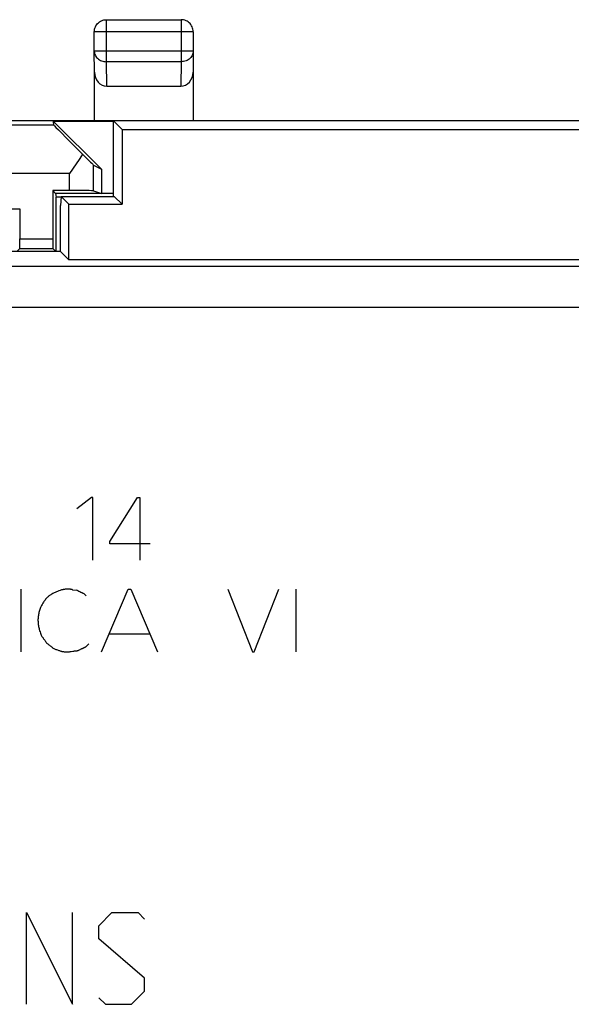
# Model space of a CAD drawing. Units: millimetres. Extents: x -36.8 to 30.5, y -24.5 to 24.5.
# Drawn here: x -19.1 to -7.7, y 4.1 to 24.5 of the extents above; entities that cross this region are included whole.
import ezdxf

# ---------------------------------------------------------------- set-up
doc = ezdxf.new("R2010")
doc.units = ezdxf.units.MM
doc.header["$LTSCALE"] = 23.1
doc.layers.get('0').update_dxf_attribs({"linetype": 'CONTINUOUS'})
for name, color, linetype in [('ASSI', 7, 'CONTINUOUS'), ('CURVE', 7, 'CONTINUOUS'), ('DRAFT', 7, 'CONTINUOUS'), ('RACCORDO', 7, 'CONTINUOUS'), ('SMUSSO', 7, 'CONTINUOUS')]:
    doc.layers.add(name, color=color, linetype=linetype)

msp = doc.modelspace()

# ---------------------------------------------------------------- linework, layer by layer
at = {"color": 7, "linetype": 'CONTINUOUS'}
for p, q in [((-17.175, 20.838), (-17.175, 22.4)), ((-17.175, 22.4), (-17, 22.225)), ((10.825, 22.4), (-17.175, 22.4)), ((-17, 22.225), (-17, 20.675)), ((-17, 22.225), (10.65, 22.225)), ((-18.263, 20.838), (-18.275, 20.65)), ((-18.1, 20.675), (-18.263, 20.838)), ((-18.263, 20.838), (-17.163, 20.838)), ((-17.163, 20.838), (-17, 20.675)), ((-18.275, 19.696), (-18.275, 20.65)), ((-18.1, 19.525), (-18.1, 20.675)), ((-18.1, 20.675), (-17, 20.675)), ((-18.271, 19.696), (-22.429, 19.696)), ((-18.271, 19.696), (-18.1, 19.525)), ((-6.733, 19.525), (-18.1, 19.525))]:
    msp.add_line(p, q, dxfattribs=at)
at = {"color": 250, "linetype": 'CONTINUOUS'}
for p, q in [((-6.876, 19.383), (-35.943, 19.383)), ((-7.026, 18.533), (-35.522, 18.533)), ((-17.635, 14.602), (-17.933, 14.364)), ((-17.603, 14.602), (-17.635, 14.602)), ((-17.603, 13.302), (-17.603, 14.602)), ((-17.253, 13.688), (-16.679, 14.602)), ((-16.679, 14.602), (-16.631, 14.602)), ((-16.631, 14.602), (-16.631, 13.302)), ((-17.253, 13.64), (-17.253, 13.688)), ((-16.417, 13.64), (-17.253, 13.64)), ((-19.095, 12.7), (-19.095, 11.4)), ((-18.023, 12.69), (-17.933, 12.678)), ((-17.425, 11.4), (-16.875, 12.7)), ((-16.875, 12.7), (-16.817, 12.7)), ((-16.817, 12.7), (-16.267, 11.4)), ((-14.807, 12.7), (-14.301, 11.4)), ((-14.267, 11.4), (-13.755, 12.7)), ((-13.401, 12.7), (-13.401, 11.4)), ((-17.787, 12.606), (-17.741, 12.56)), ((-17.265, 11.778), (-16.427, 11.778)), ((-17.691, 11.57), (-17.735, 11.52)), ((-14.301, 11.4), (-14.267, 11.4))]:
    msp.add_line(p, q, dxfattribs=at)
for points in [[(-18.255, 12.684), (-18.281, 12.675), (-18.308, 12.665), (-18.334, 12.655), (-18.359, 12.645), (-18.385, 12.634), (-18.402, 12.626), (-18.419, 12.618), (-18.436, 12.609), (-18.453, 12.6), (-18.465, 12.593), (-18.477, 12.586), (-18.489, 12.578), (-18.5, 12.57), (-18.512, 12.562), (-18.523, 12.553), (-18.533, 12.544), (-18.543, 12.534), (-18.553, 12.525), (-18.562, 12.514), (-18.571, 12.504), (-18.583, 12.49), (-18.595, 12.475), (-18.607, 12.46), (-18.618, 12.444), (-18.628, 12.429), (-18.638, 12.413), (-18.648, 12.397), (-18.657, 12.38), (-18.665, 12.365), (-18.672, 12.349), (-18.679, 12.334), (-18.685, 12.318), (-18.693, 12.298), (-18.7, 12.277), (-18.707, 12.257), (-18.714, 12.236), (-18.72, 12.215), (-18.725, 12.194), (-18.729, 12.173), (-18.733, 12.153), (-18.736, 12.132), (-18.738, 12.111), (-18.74, 12.09), (-18.741, 12.069), (-18.741, 12.048), (-18.74, 12.028), (-18.739, 12.007), (-18.737, 11.987), (-18.735, 11.966), (-18.732, 11.946), (-18.728, 11.926), (-18.724, 11.906), (-18.719, 11.886), (-18.713, 11.862), (-18.706, 11.838), (-18.698, 11.815), (-18.69, 11.791), (-18.682, 11.768), (-18.672, 11.745), (-18.663, 11.722)], [(-18.023, 12.69), (-18.032, 12.692), (-18.041, 12.694), (-18.051, 12.695), (-18.06, 12.696), (-18.069, 12.698), (-18.078, 12.699), (-18.088, 12.699), (-18.097, 12.7), (-18.106, 12.7), (-18.116, 12.701), (-18.125, 12.701), (-18.134, 12.701), (-18.144, 12.7), (-18.153, 12.7), (-18.163, 12.699), (-18.172, 12.699), (-18.181, 12.698), (-18.191, 12.697), (-18.2, 12.695), (-18.209, 12.694), (-18.218, 12.692), (-18.228, 12.69), (-18.237, 12.688), (-18.246, 12.686), (-18.255, 12.684)], [(-17.787, 12.606), (-17.795, 12.609), (-17.803, 12.612), (-17.811, 12.615), (-17.819, 12.619), (-17.827, 12.622), (-17.835, 12.626), (-17.844, 12.63), (-17.852, 12.633), (-17.861, 12.637), (-17.869, 12.642), (-17.877, 12.646), (-17.885, 12.65), (-17.893, 12.655), (-17.901, 12.659), (-17.909, 12.664), (-17.917, 12.668), (-17.925, 12.673), (-17.933, 12.678)], [(-18.663, 11.722), (-18.656, 11.714), (-18.649, 11.706), (-18.643, 11.698), (-18.636, 11.69), (-18.63, 11.682), (-18.623, 11.674), (-18.617, 11.666), (-18.611, 11.658), (-18.605, 11.65), (-18.599, 11.641), (-18.593, 11.633), (-18.588, 11.625), (-18.582, 11.616), (-18.577, 11.608), (-18.571, 11.599), (-18.566, 11.591), (-18.561, 11.582)], [(-18.561, 11.582), (-18.549, 11.574), (-18.538, 11.565), (-18.526, 11.557), (-18.515, 11.548), (-18.502, 11.538), (-18.489, 11.528), (-18.476, 11.517), (-18.463, 11.507), (-18.45, 11.497), (-18.437, 11.486)], [(-18.437, 11.486), (-18.423, 11.479), (-18.409, 11.473), (-18.396, 11.467), (-18.382, 11.46), (-18.368, 11.454), (-18.354, 11.448), (-18.339, 11.443), (-18.325, 11.437), (-18.311, 11.432), (-18.296, 11.427), (-18.282, 11.422), (-18.267, 11.418), (-18.256, 11.415), (-18.245, 11.412), (-18.234, 11.41), (-18.222, 11.408), (-18.211, 11.406), (-18.2, 11.404), (-18.188, 11.402), (-18.177, 11.401), (-18.166, 11.401), (-18.154, 11.4), (-18.143, 11.4), (-18.132, 11.4), (-18.12, 11.401), (-18.109, 11.402), (-18.098, 11.403), (-18.086, 11.404), (-18.075, 11.406), (-18.064, 11.408), (-18.052, 11.41)], [(-18.052, 11.41), (-18.018, 11.415), (-18.007, 11.417), (-17.995, 11.419), (-17.984, 11.42), (-17.973, 11.421), (-17.961, 11.422), (-17.95, 11.423), (-17.938, 11.424), (-17.927, 11.424)], [(-17.927, 11.424), (-17.919, 11.428), (-17.91, 11.432), (-17.902, 11.436), (-17.893, 11.44), (-17.884, 11.444)], [(-17.884, 11.444), (-17.866, 11.452), (-17.857, 11.456), (-17.839, 11.464)], [(-17.839, 11.464), (-17.83, 11.468), (-17.821, 11.472), (-17.812, 11.476), (-17.803, 11.48), (-17.797, 11.483), (-17.79, 11.486), (-17.784, 11.49), (-17.777, 11.493), (-17.771, 11.497), (-17.765, 11.5), (-17.759, 11.504), (-17.753, 11.508), (-17.747, 11.512), (-17.741, 11.516), (-17.735, 11.52)]]:
    msp.add_lwpolyline(points, dxfattribs=at)
at = {"layer": 'ASSI', "color": 7, "linetype": 'CONTINUOUS'}
for p, q in [((-18.375, 20.9), (-18.366, 20.821)), ((-18.366, 19.691), (-18.366, 20.821)), ((-19.118, 19.757), (-19.179, 19.696)), ((-18.432, 19.757), (-18.371, 19.696))]:
    msp.add_line(p, q, dxfattribs=at)
at = {"layer": 'CURVE', "color": 250, "linetype": 'CONTINUOUS'}
for p, q in [((-18.975, 4.1), (-18.975, 6)), ((-18.975, 6), (-18.025, 4.1)), ((-18.025, 4.1), (-18.025, 6)), ((-17.482, 5.729), (-17.211, 6)), ((-17.211, 6), (-16.668, 6)), ((-16.668, 6), (-16.532, 5.864)), ((-17.482, 5.457), (-17.482, 5.729)), ((-16.532, 4.643), (-17.482, 5.457)), ((-16.532, 4.371), (-16.532, 4.643)), ((-16.804, 4.1), (-16.532, 4.371)), ((-17.482, 4.236), (-17.346, 4.1)), ((-17.346, 4.1), (-16.804, 4.1))]:
    msp.add_line(p, q, dxfattribs=at)
at = {"layer": 'DRAFT', "color": 7, "linetype": 'CONTINUOUS'}
for p, q in [((-17.575, 22.4), (-21.225, 22.4)), ((-18.416, 22.391), (-17.425, 21.4)), ((-17.175, 22.391), (-18.416, 22.391)), ((-17.575, 22.4), (-17.569, 22.409)), ((-17.569, 22.409), (-15.531, 22.409)), ((-17.175, 22.4), (-17, 22.225)), ((10.825, 22.4), (-17.175, 22.4)), ((-15.525, 22.4), (-15.531, 22.409)), ((-17, 22.225), (-17, 20.675)), ((-17, 22.225), (10.65, 22.225)), ((-17.425, 21.4), (-17.425, 20.9)), ((-18.433, 20.958), (-18.375, 20.9)), ((-17.175, 20.9), (-18.375, 20.9)), ((-18.263, 20.821), (-18.366, 20.821)), ((-18.1, 19.525), (-18.1, 20.675)), ((-18.1, 20.675), (-17, 20.675)), ((-18.271, 19.696), (-22.429, 19.696)), ((-18.271, 19.696), (-18.1, 19.525))]:
    msp.add_line(p, q, dxfattribs=at)
at = {"layer": 'RACCORDO', "color": 250, "linetype": 'CONTINUOUS'}
for p, q in [((-17.324, 23.628), (-17.324, 24.499)), ((-15.776, 24.499), (-15.776, 23.628)), ((-15.526, 24.249), (-17.574, 24.249)), ((-15.526, 23.844), (-17.574, 23.844)), ((-17.318, 23.123), (-17.324, 23.628)), ((-15.776, 23.628), (-17.324, 23.628)), ((-15.776, 23.628), (-15.782, 23.123)), ((-18.412, 22.313), (-22.675, 22.313)), ((-17.591, 20.955), (-17.591, 21.488)), ((-18.091, 21.313), (-22.675, 21.313)), ((-18.091, 20.958), (-18.091, 21.313)), ((-32.233, 20.583), (-19.117, 20.583)), ((-19.117, 19.957), (-18.433, 19.957)), ((-6.876, 19.383), (-35.943, 19.383)), ((-7.026, 18.533), (-35.522, 18.533))]:
    msp.add_line(p, q, dxfattribs=at)
at = {"layer": 'RACCORDO', "color": 7, "linetype": 'CONTINUOUS'}
for p, q in [((-17.324, 24.499), (-15.776, 24.499)), ((-17.574, 23.844), (-17.574, 24.249)), ((-15.526, 24.249), (-15.526, 23.844)), ((-17.569, 23.412), (-17.574, 23.844)), ((-15.526, 23.844), (-15.531, 23.412)), ((-17.569, 22.409), (-17.569, 23.412)), ((-15.531, 23.412), (-15.531, 22.409)), ((-17.318, 23.123), (-15.782, 23.123)), ((-18.412, 22.313), (-18.416, 22.391)), ((-17.935, 21.535), (-18.028, 21.402)), ((-17.591, 21.488), (-17.425, 21.4)), ((-18.028, 21.402), (-18.091, 21.313)), ((-18.433, 20.958), (-18.433, 19.957)), ((-18.091, 20.958), (-18.433, 20.958)), ((-17.591, 20.955), (-17.425, 20.9)), ((-19.117, 20.583), (-19.117, 19.957)), ((-19.118, 19.757), (-18.432, 19.757)), ((-6.733, 19.525), (-18.1, 19.525))]:
    msp.add_line(p, q, dxfattribs=at)
for points in [[(-17.574, 24.249), (-17.572, 24.275), (-17.568, 24.301), (-17.561, 24.326), (-17.552, 24.351), (-17.54, 24.374), (-17.525, 24.396), (-17.509, 24.417), (-17.49, 24.435), (-17.469, 24.452), (-17.447, 24.466), (-17.424, 24.478), (-17.399, 24.487), (-17.374, 24.493), (-17.349, 24.497), (-17.324, 24.499)], [(-15.526, 24.249), (-15.528, 24.275), (-15.532, 24.301), (-15.539, 24.326), (-15.548, 24.351), (-15.56, 24.374), (-15.575, 24.396), (-15.591, 24.417), (-15.61, 24.435), (-15.631, 24.452), (-15.653, 24.466), (-15.676, 24.478), (-15.701, 24.487), (-15.726, 24.493), (-15.751, 24.497), (-15.776, 24.499)], [(-17.816, 21.71), (-17.874, 21.623), (-17.904, 21.579), (-17.935, 21.535)]]:
    msp.add_lwpolyline(points, dxfattribs=at)
at = {"layer": 'RACCORDO', "color": 250, "linetype": 'CONTINUOUS'}
for points in [[(-17.574, 23.844), (-17.572, 23.822), (-17.568, 23.799), (-17.561, 23.777), (-17.552, 23.756), (-17.54, 23.736), (-17.526, 23.717), (-17.509, 23.699), (-17.491, 23.683), (-17.47, 23.669), (-17.448, 23.656), (-17.425, 23.646), (-17.401, 23.638), (-17.375, 23.632), (-17.35, 23.629), (-17.324, 23.628)], [(-15.526, 23.844), (-15.528, 23.822), (-15.532, 23.799), (-15.539, 23.777), (-15.548, 23.756), (-15.56, 23.736), (-15.574, 23.717), (-15.591, 23.699), (-15.609, 23.683), (-15.63, 23.669), (-15.652, 23.656), (-15.675, 23.646), (-15.699, 23.638), (-15.725, 23.632), (-15.75, 23.629), (-15.776, 23.628)]]:
    msp.add_lwpolyline(points, dxfattribs=at)
at = {"layer": 'RACCORDO', "color": 7, "linetype": 'CONTINUOUS'}
for centre, major_axis, ratio, start_param, end_param in [((-17.319, 23.411), (-0.003, 0.289), 0.866014, 1.559161, 3.132866), ((-15.781, 23.411), (0.003, 0.289), 0.866014, -3.132866, -1.559161), ((-17.412, 21.313), (1, -1), 0.004114, -3.13698, -1.983133), ((-18.091, 21.988), (-0.5, 0.5), 0.004114, -4.126804, -3.154932), ((-18.091, 20.955), (0.5, 0), 0.005818, 0.017453, 1.570796), ((-19.118, 19.957), (0, 0.2), 0.005818, -3.135775, -1.570796), ((-18.432, 19.957), (0, 0.2), 0.005818, -4.712389, -3.14741)]:
    msp.add_ellipse(centre, major_axis=major_axis, ratio=ratio, start_param=start_param, end_param=end_param, dxfattribs=at)
at = {"layer": 'SMUSSO', "color": 7, "linetype": 'CONTINUOUS'}
for p, q in [((-17.175, 20.838), (-17.175, 22.4)), ((-18.263, 20.838), (-18.275, 20.65)), ((-18.1, 20.675), (-18.263, 20.838)), ((-18.263, 20.838), (-17.163, 20.838)), ((-17.163, 20.838), (-17, 20.675)), ((-18.275, 19.696), (-18.275, 20.65))]:
    msp.add_line(p, q, dxfattribs=at)

doc.saveas('drawing.dxf')
